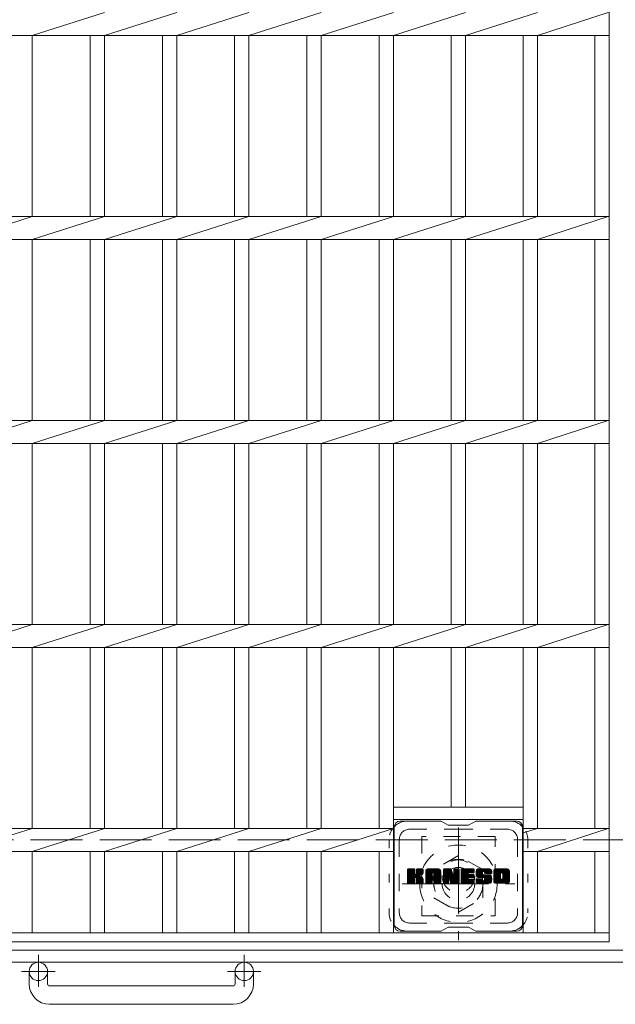
# Model space of a CAD drawing. Units: millimetres. Extents: x -1783 to 2098, y -1947 to 1865.
# Drawn here: x -1223 to -931, y 530 to 1013 of the extents above; entities that cross this region are included whole.
import ezdxf

# ---------------------------------------------------------------- set-up
doc = ezdxf.new("R2010")
doc.units = ezdxf.units.MM
doc.header["$LTSCALE"] = 10
for name, pattern in [('JWW_CENTER1', [6.773333, 4.233333, -0.846667, 0.846667, -0.846667]), ('JWW_DASHED1', [1.693333, 0.846667, -0.846667]), ('JWW_DASHED3', [3.386667, 2.54, -0.846667]), ('JWW_HOJO', [1.693333, -1.27, 0.423333])]:
    doc.linetypes.add(name, pattern=pattern)
for name, color, linetype in [('C-1', 7, 'Continuous'), ('C-2', 7, 'Continuous'), ('C-3', 7, 'Continuous'), ('C-7', 7, 'Continuous')]:
    doc.layers.add(name, color=color, linetype=linetype)

msp = doc.modelspace()

# ---------------------------------------------------------------- linework, layer by layer
at = {"layer": 'C-1', "color": 2, "linetype": 'JWW_CENTER1', "lineweight": 9}
for p, q in [((-1008.17, 617.08), (-1008.17, 561.81)), ((-1035.81, 589.44), (-980.53, 589.44)), ((-1214.17, 554.55), (-1214.17, 538.95)), ((-1113.17, 554.55), (-1113.17, 538.95)), ((-1206.01, 546.44), (-1222.42, 546.44)), ((-1105.01, 546.44), (-1121.42, 546.44))]:
    msp.add_line(p, q, dxfattribs=at)
at = {"layer": 'C-1', "color": 2, "linetype": 'JWW_DASHED3', "lineweight": 9}
msp.add_line((-1421.17, 610.94), (-421.17, 610.94), dxfattribs=at)
at = {"layer": 'C-1', "color": 2, "linetype": 'JWW_DASHED1', "lineweight": 9}
for p, q in [((-1008.17, 603.3), (-1020.17, 596.37)), ((-996.17, 596.37), (-1008.17, 603.3)), ((-1020.17, 596.37), (-1020.17, 582.52)), ((-996.17, 582.52), (-996.17, 596.37)), ((-1020.17, 582.52), (-1008.17, 575.59)), ((-1008.17, 575.59), (-996.17, 582.52))]:
    msp.add_line(p, q, dxfattribs=at)
at = {"layer": 'C-1', "color": 2, "linetype": 'Continuous', "lineweight": 9}
for p, q in [((-367.17, 556.94), (-1475.17, 556.94)), ((-361.17, 550.94), (-1481.17, 550.94)), ((-1218.67, 540.34), (-1218.67, 546.44)), ((-1209.67, 540.34), (-1209.67, 546.44)), ((-1117.67, 540.34), (-1117.67, 546.44)), ((-1108.67, 540.34), (-1108.67, 546.44)), ((-1208.67, 539.34), (-1118.67, 539.34)), ((-1118.67, 530.34), (-1208.67, 530.34))]:
    msp.add_line(p, q, dxfattribs=at)
at = {"layer": 'C-1', "color": 2, "linetype": 'JWW_DASHED1', "lineweight": 9}
for radius in [19, 12, 8]:
    msp.add_circle((-1008.17, 589.44), radius, dxfattribs=at)
at = {"layer": 'C-1', "color": 2, "linetype": 'Continuous', "lineweight": 9}
for centre in [(-1214.17, 546.44), (-1113.17, 546.44)]:
    msp.add_circle(centre, 4.5, dxfattribs=at)
for centre, radius, start, end in [((-1208.67, 540.34), 10, 180, 270), ((-1208.67, 540.34), 1, 180, 270), ((-1118.67, 540.34), 10, 270, 0), ((-1118.67, 540.34), 1, 270, 0)]:
    msp.add_arc(centre, radius, start, end, dxfattribs=at)
at = {"layer": 'C-2', "color": 3, "linetype": 'Continuous', "lineweight": 9}
for p, q in [((-934.2, 560.94), (-934.2, 1660.94)), ((-1217.25, 1005.29), (-1181.75, 1016.6)), ((-1181.75, 1005.29), (-1146.25, 1016.6)), ((-1146.25, 1005.29), (-1110.95, 1016.6)), ((-1110.95, 1005.29), (-1075.45, 1016.6)), ((-1075.45, 1005.29), (-1039.95, 1016.6)), ((-1039.95, 1005.29), (-1004.65, 1016.6)), ((-1004.65, 1005.29), (-969.35, 1016.6)), ((-969.35, 1005.29), (-934.7, 1016.6)), ((-934.2, 1005.29), (-1471.17, 1005.29)), ((-1217.25, 916.6), (-1217.25, 1005.29)), ((-1188.75, 916.6), (-1188.75, 1005.29)), ((-1181.75, 916.6), (-1181.75, 1005.29)), ((-1153.25, 916.6), (-1153.25, 1005.29)), ((-1146.25, 916.6), (-1146.25, 1005.29)), ((-1117.95, 916.6), (-1117.95, 1005.29)), ((-1110.95, 916.6), (-1110.95, 1005.29)), ((-1082.45, 916.6), (-1082.45, 1005.29)), ((-1075.45, 916.6), (-1075.45, 1005.29)), ((-1046.95, 916.6), (-1046.95, 1005.29)), ((-1039.95, 916.6), (-1039.95, 1005.29)), ((-1011.65, 916.6), (-1011.65, 1005.29)), ((-1004.65, 916.6), (-1004.65, 1005.29)), ((-976.35, 916.6), (-976.35, 1005.29)), ((-969.35, 916.6), (-969.35, 1005.29)), ((-941.2, 916.6), (-941.2, 1005.29)), ((-934.2, 916.6), (-1471.17, 916.6)), ((-1252.55, 905.29), (-1217.25, 916.6)), ((-1217.25, 905.29), (-1181.75, 916.6)), ((-1181.75, 905.29), (-1146.25, 916.6)), ((-1146.25, 905.29), (-1110.95, 916.6)), ((-1110.95, 905.29), (-1075.45, 916.6)), ((-1075.45, 905.29), (-1039.95, 916.6)), ((-1039.95, 905.29), (-1004.65, 916.6)), ((-1004.65, 905.29), (-969.35, 916.6)), ((-969.35, 905.29), (-934.7, 916.6)), ((-934.2, 905.29), (-1471.17, 905.29)), ((-1217.25, 816.6), (-1217.25, 905.29)), ((-1188.75, 816.6), (-1188.75, 905.29)), ((-1181.75, 816.6), (-1181.75, 905.29)), ((-1153.25, 816.6), (-1153.25, 905.29)), ((-1146.25, 816.6), (-1146.25, 905.29)), ((-1117.95, 816.6), (-1117.95, 905.29)), ((-1110.95, 816.6), (-1110.95, 905.29)), ((-1082.45, 816.6), (-1082.45, 905.29)), ((-1075.45, 816.6), (-1075.45, 905.29)), ((-1046.95, 816.6), (-1046.95, 905.29)), ((-1039.95, 816.6), (-1039.95, 905.29)), ((-1011.65, 816.6), (-1011.65, 905.29)), ((-1004.65, 816.6), (-1004.65, 905.29)), ((-976.35, 816.6), (-976.35, 905.29)), ((-969.35, 816.6), (-969.35, 905.29)), ((-941.2, 816.6), (-941.2, 905.29)), ((-934.2, 816.6), (-1471.17, 816.6)), ((-1252.55, 805.29), (-1217.25, 816.6)), ((-1217.25, 805.29), (-1181.75, 816.6)), ((-1181.75, 805.29), (-1146.25, 816.6)), ((-1146.25, 805.29), (-1110.95, 816.6)), ((-1110.95, 805.29), (-1075.45, 816.6)), ((-1075.45, 805.29), (-1039.95, 816.6)), ((-1039.95, 805.29), (-1004.65, 816.6)), ((-1004.65, 805.29), (-969.35, 816.6)), ((-969.35, 805.29), (-934.7, 816.6)), ((-934.2, 805.29), (-1471.17, 805.29)), ((-1217.25, 716.6), (-1217.25, 805.29)), ((-1188.75, 716.6), (-1188.75, 805.29)), ((-1181.75, 716.6), (-1181.75, 805.29)), ((-1153.25, 716.6), (-1153.25, 805.29)), ((-1146.25, 716.6), (-1146.25, 805.29)), ((-1117.95, 716.6), (-1117.95, 805.29)), ((-1110.95, 716.6), (-1110.95, 805.29)), ((-1082.45, 716.6), (-1082.45, 805.29)), ((-1075.45, 716.6), (-1075.45, 805.29)), ((-1046.95, 716.6), (-1046.95, 805.29)), ((-1039.95, 716.6), (-1039.95, 805.29)), ((-1011.65, 716.6), (-1011.65, 805.29)), ((-1004.65, 716.6), (-1004.65, 805.29)), ((-976.35, 716.6), (-976.35, 805.29)), ((-969.35, 716.6), (-969.35, 805.29)), ((-941.2, 716.6), (-941.2, 805.29)), ((-934.2, 716.6), (-1471.17, 716.6)), ((-1252.55, 705.29), (-1217.25, 716.6)), ((-1217.25, 705.29), (-1181.75, 716.6)), ((-1181.75, 705.29), (-1146.25, 716.6)), ((-1146.25, 705.29), (-1110.95, 716.6)), ((-1110.95, 705.29), (-1075.45, 716.6)), ((-1075.45, 705.29), (-1039.95, 716.6)), ((-1039.95, 705.29), (-1004.65, 716.6)), ((-1004.65, 705.29), (-969.35, 716.6)), ((-969.35, 705.29), (-934.7, 716.6)), ((-934.2, 705.29), (-1471.17, 705.29)), ((-1217.25, 616.6), (-1217.25, 705.29)), ((-1188.75, 616.6), (-1188.75, 705.29)), ((-1181.75, 616.6), (-1181.75, 705.29)), ((-1153.25, 616.6), (-1153.25, 705.29)), ((-1146.25, 616.6), (-1146.25, 705.29)), ((-1117.95, 616.6), (-1117.95, 705.29)), ((-1110.95, 616.6), (-1110.95, 705.29)), ((-1082.45, 616.6), (-1082.45, 705.29)), ((-1075.45, 616.6), (-1075.45, 705.29)), ((-1046.95, 616.6), (-1046.95, 705.29)), ((-1039.95, 565.44), (-1039.95, 705.29)), ((-1011.65, 626.94), (-1011.65, 705.29)), ((-1004.65, 626.94), (-1004.65, 705.29)), ((-976.35, 565.44), (-976.35, 705.29)), ((-969.35, 616.6), (-969.35, 705.29)), ((-941.2, 616.6), (-941.2, 705.29)), ((-1039.95, 626.94), (-976.35, 626.94)), ((-1039.95, 620.94), (-976.35, 620.94)), ((-1039.95, 616.6), (-1365.35, 616.6)), ((-1252.55, 605.29), (-1217.25, 616.6)), ((-1217.25, 605.29), (-1181.75, 616.6)), ((-1181.75, 605.29), (-1146.25, 616.6)), ((-1146.25, 605.29), (-1110.95, 616.6)), ((-1110.95, 605.29), (-1075.45, 616.6)), ((-1075.45, 605.29), (-1039.95, 616.6)), ((-976.35, 614.36), (-969.35, 616.6)), ((-934.2, 616.6), (-976.35, 616.6)), ((-969.35, 605.29), (-934.7, 616.6)), ((-1039.95, 605.29), (-1365.35, 605.29)), ((-1217.25, 565.44), (-1217.25, 605.29)), ((-1188.75, 565.44), (-1188.75, 605.29)), ((-1181.75, 565.44), (-1181.75, 605.29)), ((-1153.25, 565.44), (-1153.25, 605.29)), ((-1146.25, 565.44), (-1146.25, 605.29)), ((-1117.95, 565.44), (-1117.95, 605.29)), ((-1110.95, 565.44), (-1110.95, 605.29)), ((-1082.45, 565.44), (-1082.45, 605.29)), ((-1075.45, 565.44), (-1075.45, 605.29)), ((-1046.95, 565.44), (-1046.95, 605.29)), ((-934.2, 605.29), (-976.35, 605.29)), ((-969.35, 565.44), (-969.35, 605.29)), ((-941.2, 565.44), (-941.2, 605.29)), ((-934.2, 565.44), (-1471.17, 565.44)), ((-934.2, 560.94), (-1471.17, 560.94))]:
    msp.add_line(p, q, dxfattribs=at)
at = {"layer": 'C-3', "color": 4, "linetype": 'JWW_DASHED1', "lineweight": 9}
for p, q in [((-990.15, 612.69), (-1026.15, 612.69)), ((-1026.15, 612.69), (-1026.15, 573.69)), ((-990.15, 573.69), (-990.15, 612.69)), ((-1026.15, 573.69), (-990.15, 573.69))]:
    msp.add_line(p, q, dxfattribs=at)
msp.add_circle((-1008.15, 593.19), 8, dxfattribs=at)
at = {"layer": 'C-7', "color": 6, "linetype": 'Continuous', "lineweight": 9}
for p, q in [((-1016.65, 620.19), (-1036.65, 620.19)), ((-1013.15, 618.19), (-1016.61, 620.19)), ((-1013.15, 618.19), (-1003.15, 618.19)), ((-1003.15, 618.19), (-999.68, 620.19)), ((-979.65, 620.19), (-999.68, 620.19)), ((-1039.65, 617.19), (-1039.65, 569.19)), ((-976.65, 617.19), (-976.65, 569.19)), ((-1033.15, 593.47), (-1029.89, 596.72)), ((-1033.15, 593.66), (-1030.09, 596.72)), ((-1033.15, 593.85), (-1030.28, 596.72)), ((-1033.15, 594.04), (-1030.47, 596.72)), ((-1033.15, 594.23), (-1030.66, 596.72)), ((-1033.15, 594.42), (-1030.85, 596.72)), ((-1033.15, 594.62), (-1031.04, 596.72)), ((-1033.15, 594.81), (-1031.24, 596.72)), ((-1033.15, 595), (-1031.43, 596.72)), ((-1033.15, 595.19), (-1031.62, 596.72)), ((-1033.15, 595.38), (-1031.81, 596.72)), ((-1033.15, 595.57), (-1032, 596.72)), ((-1033.15, 595.77), (-1032.19, 596.72)), ((-1033.15, 595.96), (-1032.39, 596.72)), ((-1033.15, 596.15), (-1032.58, 596.72)), ((-1033.15, 596.34), (-1032.77, 596.72)), ((-1033.15, 593.27), (-1029.75, 596.67)), ((-1033.15, 593.08), (-1029.66, 596.57)), ((-1033.15, 589.97), (-1033.15, 596.42)), ((-1033.15, 592.89), (-1029.61, 596.42)), ((-1033.15, 592.7), (-1029.61, 596.23)), ((-1033.15, 592.51), (-1029.61, 596.04)), ((-1033.15, 592.31), (-1029.61, 595.85)), ((-1033.15, 592.12), (-1029.61, 595.66)), ((-1033.15, 591.93), (-1029.61, 595.47)), ((-1033.15, 591.74), (-1029.61, 595.27)), ((-1033.15, 591.55), (-1029.61, 595.08)), ((-1033.15, 591.36), (-1029.61, 594.89)), ((-1033.15, 591.16), (-1029.61, 594.7)), ((-1033.15, 590.97), (-1029.6, 594.52)), ((-1033.15, 590.78), (-1029.54, 594.39)), ((-1033.15, 590.59), (-1029.45, 594.28)), ((-1033.15, 590.4), (-1029.34, 594.2)), ((-1033.15, 590.01), (-1028.98, 594.18)), ((-1033.15, 590.21), (-1029.19, 594.16)), ((-1033.12, 589.85), (-1026.25, 596.72)), ((-1033.09, 596.58), (-1033.01, 596.67)), ((-1033.04, 589.74), (-1026.06, 596.72)), ((-1032.91, 589.68), (-1025.87, 596.72)), ((-1029.91, 596.72), (-1032.84, 596.72)), ((-1032.72, 589.67), (-1025.68, 596.71)), ((-1032.53, 589.67), (-1025.56, 596.64)), ((-1032.34, 589.67), (-1025.48, 596.53)), ((-1029.61, 596.42), (-1029.61, 594.64)), ((-1029.32, 592.49), (-1025.45, 596.36)), ((-1029.09, 592.53), (-1025.45, 596.17)), ((-1028.94, 592.49), (-1025.45, 595.98)), ((-1028.82, 592.42), (-1025.45, 595.79)), ((-1028.67, 594.49), (-1026.44, 596.72)), ((-1028.65, 594.71), (-1026.63, 596.72)), ((-1028.65, 594.9), (-1026.83, 596.72)), ((-1028.65, 595.09), (-1027.02, 596.72)), ((-1028.65, 595.28), (-1027.21, 596.72)), ((-1028.65, 595.47), (-1027.4, 596.72)), ((-1028.65, 595.66), (-1027.59, 596.72)), ((-1028.65, 595.86), (-1027.79, 596.72)), ((-1028.65, 596.05), (-1027.98, 596.72)), ((-1028.65, 596.24), (-1028.17, 596.72)), ((-1028.65, 596.43), (-1028.36, 596.72)), ((-1028.65, 596.42), (-1028.65, 594.64)), ((-1025.76, 596.72), (-1028.34, 596.72)), ((-1027.54, 593.51), (-1025.45, 595.6)), ((-1027.31, 593.55), (-1025.45, 595.41)), ((-1027.07, 593.6), (-1025.45, 595.21)), ((-1026.8, 593.68), (-1025.45, 595.02)), ((-1026.5, 593.78), (-1025.46, 594.83)), ((-1026.16, 593.94), (-1025.51, 594.58)), ((-1025.45, 596.42), (-1025.45, 594.91)), ((-1024.18, 591.32), (-1018.77, 596.72)), ((-1024.18, 591.51), (-1018.97, 596.72)), ((-1024.18, 591.7), (-1019.16, 596.72)), ((-1024.18, 591.89), (-1019.35, 596.72)), ((-1024.18, 592.08), (-1019.54, 596.72)), ((-1024.18, 592.27), (-1019.73, 596.72)), ((-1024.18, 592.47), (-1019.92, 596.72)), ((-1024.18, 592.66), (-1020.12, 596.72)), ((-1024.18, 592.85), (-1020.31, 596.72)), ((-1024.18, 593.04), (-1020.5, 596.72)), ((-1024.18, 593.23), (-1020.69, 596.72)), ((-1024.18, 593.42), (-1020.88, 596.72)), ((-1024.18, 593.62), (-1021.07, 596.72)), ((-1024.18, 593.81), (-1021.27, 596.72)), ((-1024.18, 594), (-1021.46, 596.72)), ((-1024.18, 594.19), (-1021.65, 596.72)), ((-1024.18, 594.38), (-1021.84, 596.72)), ((-1024.18, 594.58), (-1022.03, 596.72)), ((-1024.18, 594.77), (-1022.22, 596.72)), ((-1024.18, 594.96), (-1022.42, 596.72)), ((-1024.18, 595.15), (-1022.61, 596.72)), ((-1024.18, 595.34), (-1022.8, 596.72)), ((-1024.18, 595.53), (-1022.99, 596.72)), ((-1024.18, 595.73), (-1023.18, 596.72)), ((-1024.18, 589.97), (-1024.18, 595.71)), ((-1024.18, 591.12), (-1020.98, 594.32)), ((-1024.18, 590.93), (-1020.98, 594.13)), ((-1024.18, 590.74), (-1020.98, 593.94)), ((-1024.15, 595.94), (-1023.4, 596.69)), ((-1023.99, 596.3), (-1023.76, 596.53)), ((-1023.52, 589.67), (-1016.95, 596.24)), ((-1023.33, 589.67), (-1016.88, 596.11)), ((-1017.81, 596.72), (-1023.17, 596.72)), ((-1023.14, 589.67), (-1016.83, 595.97)), ((-1022.95, 589.67), (-1016.8, 595.81)), ((-1022.75, 589.67), (-1016.8, 595.62)), ((-1022.56, 589.67), (-1016.8, 595.43)), ((-1022.37, 589.67), (-1016.8, 595.24)), ((-1020.98, 593.27), (-1020.98, 594.31)), ((-1020.59, 591.26), (-1016.8, 595.05)), ((-1020.5, 594.8), (-1018.58, 596.72)), ((-1020.4, 591.26), (-1016.8, 594.86)), ((-1020.33, 594.77), (-1018.39, 596.72)), ((-1020.26, 591.21), (-1016.8, 594.66)), ((-1020.21, 594.71), (-1018.2, 596.72)), ((-1020.15, 591.13), (-1016.8, 594.47)), ((-1020.11, 594.62), (-1018.01, 596.72)), ((-1020.06, 591.02), (-1016.8, 594.28)), ((-1020.03, 594.5), (-1017.81, 596.72)), ((-1020.01, 590.88), (-1016.8, 594.09)), ((-1020, 594.34), (-1017.64, 596.7)), ((-1020, 594.15), (-1017.48, 596.66)), ((-1020, 593.96), (-1017.35, 596.61)), ((-1020, 593.77), (-1017.23, 596.54)), ((-1020, 593.58), (-1017.12, 596.45)), ((-1020, 593.38), (-1017.03, 596.35)), ((-1020, 593.27), (-1020, 594.31)), ((-1020, 590.7), (-1016.8, 593.9)), ((-1016.8, 589.97), (-1016.8, 595.71)), ((-1015.51, 593.28), (-1012.06, 596.72)), ((-1015.51, 593.47), (-1012.25, 596.72)), ((-1015.51, 593.66), (-1012.45, 596.72)), ((-1015.51, 593.85), (-1012.64, 596.72)), ((-1015.51, 594.04), (-1012.83, 596.72)), ((-1015.51, 594.23), (-1013.02, 596.72)), ((-1015.51, 594.43), (-1013.21, 596.72)), ((-1015.51, 594.62), (-1013.41, 596.72)), ((-1015.51, 594.81), (-1013.6, 596.72)), ((-1015.51, 595), (-1013.79, 596.72)), ((-1015.51, 595.19), (-1013.98, 596.72)), ((-1015.51, 595.38), (-1014.17, 596.72)), ((-1015.51, 595.58), (-1014.36, 596.72)), ((-1015.51, 595.77), (-1014.56, 596.72)), ((-1015.51, 595.96), (-1014.75, 596.72)), ((-1015.51, 596.15), (-1014.94, 596.72)), ((-1015.51, 596.34), (-1015.13, 596.72)), ((-1015.51, 593.08), (-1011.88, 596.71)), ((-1015.51, 592.89), (-1011.74, 596.65)), ((-1015.51, 592.7), (-1011.66, 596.55)), ((-1015.51, 596.42), (-1015.51, 589.97)), ((-1015.51, 592.51), (-1011.61, 596.4)), ((-1015.51, 592.32), (-1011.56, 596.26)), ((-1015.51, 592.12), (-1011.52, 596.11)), ((-1015.51, 591.93), (-1011.47, 595.97)), ((-1015.51, 591.74), (-1011.42, 595.82)), ((-1015.51, 591.55), (-1011.38, 595.68)), ((-1015.51, 591.36), (-1011.33, 595.53)), ((-1015.51, 591.17), (-1011.28, 595.39)), ((-1015.51, 590.97), (-1011.24, 595.24)), ((-1015.51, 590.78), (-1011.19, 595.1)), ((-1015.51, 590.59), (-1011.14, 594.95)), ((-1015.51, 590.4), (-1011.1, 594.81)), ((-1015.51, 590.21), (-1011.05, 594.66)), ((-1015.51, 590.02), (-1011, 594.52)), ((-1015.48, 589.85), (-1010.96, 594.37)), ((-1015.45, 596.59), (-1015.38, 596.66)), ((-1015.4, 589.74), (-1010.91, 594.23)), ((-1015.27, 589.68), (-1010.86, 594.08)), ((-1015.2, 596.72), (-1011.93, 596.72)), ((-1012.86, 591.9), (-1010.82, 593.94)), ((-1012.51, 591.48), (-1007.85, 596.14)), ((-1012.47, 591.33), (-1007.85, 595.95)), ((-1012.42, 591.18), (-1007.85, 595.76)), ((-1012.38, 591.03), (-1007.85, 595.56)), ((-1012.33, 590.89), (-1007.85, 595.37)), ((-1012.29, 590.74), (-1007.85, 595.18)), ((-1012.25, 590.59), (-1007.85, 594.99)), ((-1012.2, 590.44), (-1007.85, 594.8)), ((-1012.16, 590.29), (-1007.85, 594.6)), ((-1012.12, 590.15), (-1007.85, 594.41)), ((-1012.07, 590), (-1007.85, 594.22)), ((-1012.03, 589.85), (-1007.85, 594.03)), ((-1011.94, 589.74), (-1007.85, 593.84)), ((-1011.64, 596.51), (-1010.72, 593.64)), ((-1010.41, 594.53), (-1008.23, 596.72)), ((-1010.41, 594.72), (-1008.42, 596.72)), ((-1010.41, 594.92), (-1008.61, 596.72)), ((-1010.41, 595.11), (-1008.8, 596.72)), ((-1010.41, 595.3), (-1009, 596.72)), ((-1010.41, 595.49), (-1009.19, 596.72)), ((-1010.41, 595.68), (-1009.38, 596.72)), ((-1010.41, 595.88), (-1009.57, 596.72)), ((-1010.41, 596.07), (-1009.76, 596.72)), ((-1010.41, 596.26), (-1009.95, 596.72)), ((-1010.41, 596.45), (-1010.15, 596.72)), ((-1010.41, 594.34), (-1008.05, 596.7)), ((-1010.41, 594.15), (-1007.94, 596.63)), ((-1010.41, 593.96), (-1007.86, 596.51)), ((-1010.41, 596.42), (-1010.41, 593.69)), ((-1010.41, 593.77), (-1007.85, 596.33)), ((-1010.11, 596.72), (-1008.15, 596.72)), ((-1007.85, 596.42), (-1007.85, 589.97)), ((-1006.87, 591.17), (-1001.33, 596.72)), ((-1006.87, 591.36), (-1001.52, 596.72)), ((-1006.87, 591.56), (-1001.71, 596.72)), ((-1006.87, 591.75), (-1001.9, 596.72)), ((-1006.87, 591.94), (-1002.09, 596.72)), ((-1006.87, 592.13), (-1002.28, 596.72)), ((-1006.87, 592.32), (-1002.48, 596.72)), ((-1006.87, 592.51), (-1002.67, 596.72)), ((-1006.87, 592.71), (-1002.86, 596.72)), ((-1006.87, 592.9), (-1003.05, 596.72)), ((-1006.87, 593.09), (-1003.24, 596.72)), ((-1006.87, 593.28), (-1003.44, 596.72)), ((-1006.87, 593.47), (-1003.63, 596.72)), ((-1006.87, 593.66), (-1003.82, 596.72)), ((-1006.87, 593.86), (-1004.01, 596.72)), ((-1006.87, 594.05), (-1004.2, 596.72)), ((-1006.87, 594.24), (-1004.39, 596.72)), ((-1006.87, 594.43), (-1004.59, 596.72)), ((-1006.87, 594.62), (-1004.78, 596.72)), ((-1006.87, 594.82), (-1004.97, 596.72)), ((-1006.87, 595.01), (-1005.16, 596.72)), ((-1006.87, 595.2), (-1005.35, 596.72)), ((-1006.87, 595.39), (-1005.54, 596.72)), ((-1006.87, 595.58), (-1005.74, 596.72)), ((-1006.87, 595.77), (-1005.93, 596.72)), ((-1006.87, 595.97), (-1006.12, 596.72)), ((-1006.87, 596.16), (-1006.31, 596.72)), ((-1006.87, 596.35), (-1006.5, 596.72)), ((-1006.87, 589.97), (-1006.87, 596.42)), ((-1006.87, 590.98), (-1003.3, 594.55)), ((-1006.87, 590.79), (-1003.33, 594.33)), ((-1006.87, 590.6), (-1003.28, 594.19)), ((-1006.87, 590.41), (-1003.2, 594.08)), ((-1006.87, 590.21), (-1003.08, 594)), ((-1006.87, 590.02), (-1002.93, 593.97)), ((-1006.85, 589.85), (-1002.73, 593.97)), ((-1006.77, 589.74), (-1002.54, 593.97)), ((-1006.64, 589.68), (-1002.35, 593.97)), ((-1006.57, 596.72), (-1000.76, 596.72)), ((-1006.46, 589.67), (-1002.16, 593.97)), ((-1006.26, 589.67), (-1001.97, 593.97)), ((-1006.07, 589.67), (-1001.78, 593.97)), ((-1005.88, 589.67), (-1001.58, 593.97)), ((-1003.07, 594.78), (-1001.13, 596.72)), ((-1002.94, 592.42), (-1001.39, 593.97)), ((-1000.76, 594.81), (-1002.91, 594.81)), ((-1000.76, 593.97), (-1002.91, 593.97)), ((-1002.85, 594.81), (-1000.94, 596.72)), ((-1002.75, 592.42), (-1001.2, 593.97)), ((-1002.66, 594.81), (-1000.75, 596.72)), ((-1002.56, 592.42), (-1001.01, 593.97)), ((-1002.46, 594.81), (-1000.6, 596.67)), ((-1002.36, 592.42), (-1000.82, 593.97)), ((-1002.27, 594.81), (-1000.51, 596.58)), ((-1002.17, 592.42), (-1000.65, 593.94)), ((-1002.08, 594.81), (-1000.46, 596.43)), ((-1001.98, 592.42), (-1000.54, 593.86)), ((-1001.89, 594.81), (-1000.46, 596.24)), ((-1001.7, 594.81), (-1000.46, 596.05)), ((-1001.51, 594.81), (-1000.46, 595.86)), ((-1001.31, 594.81), (-1000.46, 595.66)), ((-1001.12, 594.81), (-1000.46, 595.47)), ((-1000.93, 594.81), (-1000.46, 595.28)), ((-1000.74, 594.81), (-1000.46, 595.09)), ((-1000.46, 595.11), (-1000.46, 596.42)), ((-999.49, 594.52), (-997.3, 596.72)), ((-999.49, 594.72), (-997.49, 596.72)), ((-999.49, 594.91), (-997.68, 596.72)), ((-999.48, 594.34), (-997.11, 596.72)), ((-999.47, 594.16), (-996.92, 596.72)), ((-999.47, 595.12), (-997.87, 596.72)), ((-999.45, 593.99), (-996.72, 596.72)), ((-999.44, 595.35), (-998.07, 596.72)), ((-999.42, 593.83), (-996.53, 596.72)), ((-999.4, 595.58), (-998.26, 596.72)), ((-999.39, 593.67), (-996.34, 596.72)), ((-999.35, 593.51), (-996.15, 596.72)), ((-999.33, 595.83), (-998.45, 596.72)), ((-999.31, 593.36), (-995.96, 596.72)), ((-999.27, 593.21), (-995.77, 596.72)), ((-999.25, 596.11), (-998.64, 596.72)), ((-999.22, 593.07), (-995.57, 596.72)), ((-999.17, 592.93), (-995.38, 596.72)), ((-999.13, 596.42), (-998.88, 596.67)), ((-999.11, 592.8), (-995.19, 596.72)), ((-999.02, 592.69), (-995, 596.72)), ((-998.91, 592.61), (-994.81, 596.72)), ((-998.77, 592.56), (-996.3, 595.04)), ((-992.81, 596.72), (-998.67, 596.72)), ((-998.59, 592.55), (-996.31, 594.83)), ((-998.4, 592.55), (-996.31, 594.64)), ((-998.21, 592.55), (-996.31, 594.45)), ((-998.02, 592.55), (-996.31, 594.26)), ((-997.82, 592.55), (-996.3, 594.07)), ((-997.63, 592.55), (-996.24, 593.94)), ((-997.44, 592.55), (-996.13, 593.86)), ((-997.25, 592.55), (-995.96, 593.84)), ((-997.06, 592.55), (-995.77, 593.84)), ((-996.87, 592.55), (-995.58, 593.84)), ((-996.68, 589.67), (-992.52, 593.82)), ((-996.67, 592.55), (-995.39, 593.84)), ((-996.48, 592.55), (-995.2, 593.84)), ((-996.31, 594.14), (-996.31, 594.93)), ((-996.29, 592.55), (-995.01, 593.84)), ((-996.1, 592.55), (-994.81, 593.84)), ((-996.01, 593.84), (-992.62, 593.84)), ((-995.92, 595.42), (-994.62, 596.72)), ((-995.91, 592.55), (-994.62, 593.84)), ((-995.72, 595.42), (-994.42, 596.72)), ((-995.72, 592.55), (-994.43, 593.84)), ((-995.58, 595.37), (-994.23, 596.72)), ((-995.54, 592.53), (-994.24, 593.84)), ((-995.47, 595.29), (-994.04, 596.72)), ((-995.43, 591.11), (-992.7, 593.84)), ((-995.42, 592.46), (-994.05, 593.84)), ((-995.38, 595.18), (-993.85, 596.72)), ((-995.35, 592.34), (-993.85, 593.84)), ((-995.33, 595.05), (-993.66, 596.72)), ((-995.33, 591.4), (-992.9, 593.84)), ((-995.33, 591.59), (-993.09, 593.84)), ((-995.33, 591.78), (-993.28, 593.84)), ((-995.33, 591.98), (-993.47, 593.84)), ((-995.33, 592.17), (-993.66, 593.84)), ((-995.31, 594.69), (-993.27, 596.72)), ((-995.31, 594.87), (-993.47, 596.72)), ((-995.31, 594.75), (-995.31, 594.93)), ((-995.24, 594.56), (-993.08, 596.72)), ((-995.13, 594.48), (-992.89, 596.72)), ((-995.01, 594.45), (-991.8, 594.45)), ((-994.96, 594.45), (-992.7, 596.71)), ((-994.77, 594.45), (-992.54, 596.68)), ((-994.58, 594.45), (-992.4, 596.63)), ((-994.39, 594.45), (-992.27, 596.57)), ((-994.2, 594.45), (-992.16, 596.49)), ((-994, 594.45), (-992.07, 596.39)), ((-993.81, 594.45), (-991.98, 596.29)), ((-993.62, 594.45), (-991.91, 596.16)), ((-993.43, 594.45), (-991.85, 596.03)), ((-993.24, 594.45), (-991.81, 595.88)), ((-993.05, 594.45), (-991.8, 595.7)), ((-992.85, 594.45), (-991.8, 595.51)), ((-992.66, 594.45), (-991.8, 595.31)), ((-992.47, 594.45), (-991.8, 595.12)), ((-992.28, 594.45), (-991.8, 594.93)), ((-992.09, 594.45), (-991.8, 594.74)), ((-991.9, 594.45), (-991.8, 594.55)), ((-991.8, 595.71), (-991.8, 594.45)), ((-990.82, 591.31), (-985.41, 596.72)), ((-990.82, 591.5), (-985.6, 596.72)), ((-990.82, 591.69), (-985.8, 596.72)), ((-990.82, 591.88), (-985.99, 596.72)), ((-990.82, 592.07), (-986.18, 596.72)), ((-990.82, 592.26), (-986.37, 596.72)), ((-990.82, 592.46), (-986.56, 596.72)), ((-990.82, 592.65), (-986.75, 596.72)), ((-990.82, 592.84), (-986.95, 596.72)), ((-990.82, 593.03), (-987.14, 596.72)), ((-990.82, 593.22), (-987.33, 596.72)), ((-990.82, 593.42), (-987.52, 596.72)), ((-990.82, 593.61), (-987.71, 596.72)), ((-990.82, 593.8), (-987.9, 596.72)), ((-990.82, 593.99), (-988.1, 596.72)), ((-990.82, 594.18), (-988.29, 596.72)), ((-990.82, 594.37), (-988.48, 596.72)), ((-990.82, 594.57), (-988.67, 596.72)), ((-990.82, 594.76), (-988.86, 596.72)), ((-990.82, 594.95), (-989.06, 596.72)), ((-990.82, 595.14), (-989.25, 596.72)), ((-990.82, 595.33), (-989.44, 596.72)), ((-990.82, 595.52), (-989.63, 596.72)), ((-990.82, 595.72), (-989.82, 596.72)), ((-990.82, 590.68), (-990.82, 595.71)), ((-990.82, 591.11), (-987.57, 594.37)), ((-990.82, 590.92), (-987.6, 594.14)), ((-990.82, 590.73), (-987.6, 593.95)), ((-990.8, 595.93), (-990.04, 596.69)), ((-990.66, 596.27), (-990.37, 596.55)), ((-984.15, 596.72), (-989.82, 596.72)), ((-988.63, 589.67), (-983.15, 595.15)), ((-988.43, 589.67), (-983.15, 594.96)), ((-988.24, 589.67), (-983.15, 594.77)), ((-988.05, 589.67), (-983.15, 594.57)), ((-987.86, 589.67), (-983.15, 594.38)), ((-987.67, 589.67), (-983.15, 594.19)), ((-987.6, 592.21), (-987.6, 594.18)), ((-987.48, 589.67), (-983.15, 594)), ((-987.28, 589.67), (-983.15, 593.81)), ((-987.17, 594.77), (-985.22, 596.72)), ((-986.95, 594.79), (-985.03, 596.72)), ((-986.79, 594.76), (-984.84, 596.72)), ((-986.66, 594.7), (-984.65, 596.72)), ((-986.55, 594.62), (-984.45, 596.72)), ((-986.47, 594.51), (-984.26, 596.72)), ((-986.4, 594.38), (-984.07, 596.71)), ((-986.38, 592.11), (-983.15, 595.34)), ((-986.37, 594.23), (-983.91, 596.69)), ((-986.37, 594.04), (-983.76, 596.64)), ((-986.37, 593.84), (-983.64, 596.58)), ((-986.37, 593.65), (-983.52, 596.5)), ((-986.37, 593.46), (-983.42, 596.4)), ((-986.37, 593.27), (-983.34, 596.3)), ((-986.37, 593.08), (-983.26, 596.18)), ((-986.37, 592.89), (-983.2, 596.05)), ((-986.37, 592.69), (-983.16, 595.9)), ((-986.37, 592.5), (-983.15, 595.72)), ((-986.37, 592.31), (-983.15, 595.53)), ((-986.37, 592.21), (-986.37, 594.18)), ((-983.15, 595.71), (-983.15, 590.68)), ((-1032.84, 589.67), (-1029.91, 589.67)), ((-1032.15, 589.67), (-1029.57, 592.24)), ((-1031.96, 589.67), (-1029.61, 592.01)), ((-1031.77, 589.67), (-1029.61, 591.82)), ((-1031.57, 589.67), (-1029.61, 591.63)), ((-1031.38, 589.67), (-1029.61, 591.44)), ((-1031.19, 589.67), (-1029.61, 591.25)), ((-1031, 589.67), (-1029.61, 591.06)), ((-1030.81, 589.67), (-1029.61, 590.86)), ((-1030.61, 589.67), (-1029.61, 590.67)), ((-1030.42, 589.67), (-1029.61, 590.48)), ((-1030.23, 589.67), (-1029.61, 590.29)), ((-1030.04, 589.67), (-1029.61, 590.1)), ((-1029.84, 589.68), (-1029.62, 589.9)), ((-1029.61, 589.97), (-1029.61, 592.06)), ((-1028.73, 592.32), (-1027.69, 593.36)), ((-1028.67, 592.19), (-1027.64, 593.22)), ((-1028.66, 592.01), (-1027.49, 593.17)), ((-1028.66, 591.82), (-1027.32, 593.16)), ((-1028.66, 591.63), (-1027.15, 593.13)), ((-1028.66, 591.44), (-1027, 593.1)), ((-1028.66, 591.24), (-1026.84, 593.06)), ((-1028.66, 591.05), (-1026.7, 593.01)), ((-1028.66, 590.86), (-1026.56, 592.96)), ((-1028.66, 590.67), (-1026.42, 592.9)), ((-1028.66, 590.48), (-1026.3, 592.84)), ((-1028.66, 590.29), (-1026.17, 592.77)), ((-1028.66, 590.09), (-1026.05, 592.7)), ((-1028.66, 589.97), (-1028.66, 592.06)), ((-1028.65, 589.91), (-1025.93, 592.62)), ((-1028.59, 589.78), (-1025.82, 592.54)), ((-1028.48, 589.7), (-1025.72, 592.45)), ((-1028.35, 589.67), (-1025.75, 589.67)), ((-1028.31, 589.67), (-1025.64, 592.35)), ((-1028.12, 589.67), (-1025.56, 592.23)), ((-1027.93, 589.67), (-1025.51, 592.09)), ((-1027.74, 589.67), (-1025.47, 591.94)), ((-1027.55, 589.67), (-1025.45, 591.77)), ((-1027.36, 589.67), (-1025.45, 591.58)), ((-1027.16, 589.67), (-1025.45, 591.38)), ((-1026.97, 589.67), (-1025.45, 591.19)), ((-1026.78, 589.67), (-1025.45, 591)), ((-1026.59, 589.67), (-1025.45, 590.81)), ((-1026.4, 589.67), (-1025.45, 590.62)), ((-1026.2, 589.67), (-1025.45, 590.43)), ((-1026.01, 589.67), (-1025.45, 590.23)), ((-1025.82, 589.67), (-1025.45, 590.04)), ((-1025.57, 589.73), (-1025.51, 589.79)), ((-1025.45, 589.97), (-1025.45, 591.76)), ((-1024.18, 590.55), (-1020.98, 593.75)), ((-1024.18, 590.36), (-1020.98, 593.55)), ((-1024.18, 590.17), (-1020.98, 593.36)), ((-1024.18, 589.97), (-1020.95, 593.2)), ((-1024.14, 589.82), (-1020.79, 593.17)), ((-1024.04, 589.72), (-1020.6, 593.17)), ((-1023.9, 589.67), (-1020.41, 593.17)), ((-1021.28, 589.67), (-1023.87, 589.67)), ((-1023.71, 589.67), (-1020.21, 593.17)), ((-1022.18, 589.67), (-1020.97, 590.88)), ((-1021.99, 589.67), (-1020.98, 590.68)), ((-1021.8, 589.67), (-1020.98, 590.49)), ((-1021.6, 589.67), (-1020.98, 590.29)), ((-1021.41, 589.67), (-1020.98, 590.1)), ((-1021.21, 589.68), (-1020.99, 589.9)), ((-1020.98, 589.97), (-1020.98, 590.78)), ((-1020.1, 593.17), (-1020.88, 593.17)), ((-1020, 590.51), (-1016.8, 593.71)), ((-1020, 590.32), (-1016.8, 593.51)), ((-1020, 590.13), (-1016.8, 593.32)), ((-1020, 589.94), (-1016.8, 593.13)), ((-1020, 589.97), (-1020, 590.78)), ((-1019.94, 589.8), (-1016.8, 592.94)), ((-1019.84, 589.71), (-1016.8, 592.75)), ((-1019.7, 589.67), (-1017.1, 589.67)), ((-1019.69, 589.67), (-1016.8, 592.56)), ((-1019.49, 589.67), (-1016.8, 592.36)), ((-1019.3, 589.67), (-1016.8, 592.17)), ((-1019.11, 589.67), (-1016.8, 591.98)), ((-1018.92, 589.67), (-1016.8, 591.79)), ((-1018.73, 589.67), (-1016.8, 591.6)), ((-1018.54, 589.67), (-1016.8, 591.41)), ((-1018.34, 589.67), (-1016.8, 591.21)), ((-1018.15, 589.67), (-1016.8, 591.02)), ((-1017.96, 589.67), (-1016.8, 590.83)), ((-1017.77, 589.67), (-1016.8, 590.64)), ((-1017.58, 589.67), (-1016.8, 590.45)), ((-1017.39, 589.67), (-1016.8, 590.25)), ((-1017.19, 589.67), (-1016.8, 590.06)), ((-1016.97, 589.7), (-1016.83, 589.84)), ((-1013.28, 589.67), (-1015.2, 589.67)), ((-1015.08, 589.67), (-1012.96, 591.79)), ((-1014.89, 589.67), (-1012.98, 591.59)), ((-1014.7, 589.67), (-1012.98, 591.39)), ((-1014.51, 589.67), (-1012.98, 591.2)), ((-1014.32, 589.67), (-1012.98, 591.01)), ((-1014.13, 589.67), (-1012.98, 590.82)), ((-1013.93, 589.67), (-1012.98, 590.63)), ((-1013.74, 589.67), (-1012.98, 590.44)), ((-1013.55, 589.67), (-1012.98, 590.24)), ((-1013.36, 589.67), (-1012.98, 590.05)), ((-1013.13, 589.71), (-1013.02, 589.82)), ((-1012.98, 589.97), (-1012.98, 591.72)), ((-1012.68, 591.88), (-1010.77, 593.79)), ((-1012.6, 591.77), (-1010.73, 593.65)), ((-1012.04, 589.89), (-1012.6, 591.77)), ((-1012.55, 591.63), (-1010.64, 593.54)), ((-1011.82, 589.68), (-1007.85, 593.65)), ((-1008.15, 589.67), (-1011.75, 589.67)), ((-1011.63, 589.67), (-1007.85, 593.45)), ((-1011.44, 589.67), (-1007.85, 593.26)), ((-1011.25, 589.67), (-1007.85, 593.07)), ((-1011.06, 589.67), (-1007.85, 592.88)), ((-1010.87, 589.67), (-1007.85, 592.69)), ((-1010.67, 589.67), (-1007.85, 592.5)), ((-1010.48, 589.67), (-1007.85, 592.3)), ((-1010.29, 589.67), (-1007.85, 592.11)), ((-1010.1, 589.67), (-1007.85, 591.92)), ((-1009.91, 589.67), (-1007.85, 591.73)), ((-1009.72, 589.67), (-1007.85, 591.54)), ((-1009.52, 589.67), (-1007.85, 591.35)), ((-1009.33, 589.67), (-1007.85, 591.15)), ((-1009.14, 589.67), (-1007.85, 590.96)), ((-1008.95, 589.67), (-1007.85, 590.77)), ((-1008.76, 589.67), (-1007.85, 590.58)), ((-1008.57, 589.67), (-1007.85, 590.39)), ((-1008.37, 589.67), (-1007.85, 590.2)), ((-1008.18, 589.67), (-1007.85, 590)), ((-1006.57, 589.67), (-1000.79, 589.67)), ((-1005.69, 589.67), (-1003.33, 592.03)), ((-1005.5, 589.67), (-1003.31, 591.86)), ((-1005.31, 589.67), (-1003.23, 591.74)), ((-1005.11, 589.67), (-1003.13, 591.65)), ((-1004.92, 589.67), (-1002.99, 591.6)), ((-1004.73, 589.67), (-1002.8, 591.6)), ((-1004.54, 589.67), (-1002.61, 591.6)), ((-1004.35, 589.67), (-1002.42, 591.6)), ((-1004.16, 589.67), (-1002.23, 591.6)), ((-1003.96, 589.67), (-1002.04, 591.6)), ((-1003.77, 589.67), (-1001.85, 591.6)), ((-1003.58, 589.67), (-1001.65, 591.6)), ((-1003.39, 589.67), (-1001.46, 591.6)), ((-1003.2, 589.67), (-1001.27, 591.6)), ((-1003.01, 589.67), (-1001.08, 591.6)), ((-1000.76, 592.42), (-1002.92, 592.42)), ((-1000.79, 591.6), (-1002.92, 591.6)), ((-1002.81, 589.67), (-1000.89, 591.6)), ((-1002.62, 589.67), (-1000.71, 591.58)), ((-1002.43, 589.67), (-1000.58, 591.52)), ((-1002.24, 589.67), (-1000.51, 591.4)), ((-1002.05, 589.67), (-1000.49, 591.23)), ((-1001.85, 589.67), (-1000.49, 591.04)), ((-1001.79, 592.42), (-1000.47, 593.74)), ((-1001.66, 589.67), (-1000.49, 590.85)), ((-1001.6, 592.42), (-1000.46, 593.55)), ((-1001.47, 589.67), (-1000.49, 590.65)), ((-1001.41, 592.42), (-1000.46, 593.36)), ((-1001.28, 589.67), (-1000.49, 590.46)), ((-1001.21, 592.42), (-1000.46, 593.17)), ((-1001.09, 589.67), (-1000.49, 590.27)), ((-1001.02, 592.42), (-1000.46, 592.98)), ((-1000.9, 589.67), (-1000.49, 590.08)), ((-1000.83, 592.42), (-1000.46, 592.79)), ((-1000.69, 589.69), (-1000.51, 589.87)), ((-1000.49, 589.97), (-1000.49, 591.29)), ((-1000.46, 592.72), (-1000.46, 593.67)), ((-999.49, 590.69), (-998.27, 591.92)), ((-999.49, 590.88), (-998.46, 591.92)), ((-999.49, 591.07), (-998.65, 591.92)), ((-999.49, 591.26), (-998.84, 591.92)), ((-999.49, 591.45), (-999.03, 591.92)), ((-999.49, 591.65), (-999.23, 591.91)), ((-999.49, 591.61), (-999.49, 590.68)), ((-999.48, 590.51), (-998.07, 591.92)), ((-999.44, 590.36), (-997.88, 591.92)), ((-999.39, 590.22), (-997.69, 591.92)), ((-999.31, 590.1), (-997.5, 591.92)), ((-999.23, 589.99), (-997.31, 591.92)), ((-999.19, 591.92), (-996.59, 591.92)), ((-999.13, 589.9), (-997.12, 591.92)), ((-999.02, 589.82), (-996.92, 591.92)), ((-998.89, 589.76), (-996.73, 591.92)), ((-998.75, 589.7), (-996.54, 591.91)), ((-995.63, 592.55), (-998.67, 592.55)), ((-998.59, 589.67), (-996.41, 591.86)), ((-992.62, 589.67), (-998.49, 589.67)), ((-998.4, 589.67), (-996.32, 591.75)), ((-998.21, 589.67), (-996.29, 591.59)), ((-998.02, 589.67), (-996.29, 591.4)), ((-997.83, 589.67), (-996.26, 591.24)), ((-997.64, 589.67), (-996.19, 591.11)), ((-997.45, 589.67), (-996.1, 591.02)), ((-997.25, 589.67), (-995.97, 590.95)), ((-997.06, 589.67), (-995.81, 590.92)), ((-996.87, 589.67), (-995.52, 591.02)), ((-996.49, 589.67), (-992.38, 593.77)), ((-996.29, 589.67), (-992.27, 593.69)), ((-996.29, 591.61), (-996.29, 591.4)), ((-996.1, 589.67), (-992.19, 593.58)), ((-995.91, 589.67), (-992.13, 593.45)), ((-995.72, 589.67), (-992.08, 593.31)), ((-995.53, 589.67), (-992.03, 593.17)), ((-995.34, 589.67), (-991.98, 593.02)), ((-995.33, 592.25), (-995.33, 591.4)), ((-995.14, 589.67), (-991.94, 592.87)), ((-994.95, 589.67), (-991.9, 592.72)), ((-994.76, 589.67), (-991.87, 592.56)), ((-994.57, 589.67), (-991.85, 592.39)), ((-994.38, 589.67), (-991.82, 592.22)), ((-994.19, 589.67), (-991.81, 592.05)), ((-993.99, 589.67), (-991.8, 591.86)), ((-993.8, 589.67), (-991.8, 591.67)), ((-993.61, 589.67), (-991.81, 591.47)), ((-993.42, 589.67), (-991.83, 591.26)), ((-993.23, 589.67), (-991.86, 591.04)), ((-993.04, 589.67), (-991.9, 590.81)), ((-992.84, 589.67), (-991.96, 590.55)), ((-992.65, 589.67), (-992.05, 590.28)), ((-992.41, 589.71), (-992.17, 589.96)), ((-990.82, 590.55), (-987.6, 593.76)), ((-990.78, 590.39), (-987.6, 593.57)), ((-990.73, 590.25), (-987.6, 593.38)), ((-990.66, 590.13), (-987.6, 593.19)), ((-990.58, 590.02), (-987.6, 592.99)), ((-990.48, 589.92), (-987.6, 592.8)), ((-990.37, 589.84), (-987.6, 592.61)), ((-990.25, 589.77), (-987.6, 592.42)), ((-990.11, 589.71), (-987.6, 592.23)), ((-989.96, 589.68), (-987.58, 592.05)), ((-984.15, 589.67), (-989.82, 589.67)), ((-989.78, 589.67), (-987.53, 591.92)), ((-989.58, 589.67), (-987.45, 591.8)), ((-989.39, 589.67), (-987.35, 591.71)), ((-989.2, 589.67), (-987.23, 591.64)), ((-989.01, 589.67), (-987.08, 591.6)), ((-988.82, 589.67), (-986.89, 591.6)), ((-987.09, 589.67), (-983.15, 593.61)), ((-986.9, 589.67), (-983.15, 593.42)), ((-986.71, 589.67), (-983.15, 593.23)), ((-986.52, 589.67), (-983.15, 593.04)), ((-986.32, 589.67), (-983.15, 592.85)), ((-986.13, 589.67), (-983.15, 592.66)), ((-985.94, 589.67), (-983.15, 592.46)), ((-985.75, 589.67), (-983.15, 592.27)), ((-985.56, 589.67), (-983.15, 592.08)), ((-985.37, 589.67), (-983.15, 591.89)), ((-985.17, 589.67), (-983.15, 591.7)), ((-984.98, 589.67), (-983.15, 591.51)), ((-984.79, 589.67), (-983.15, 591.31)), ((-984.6, 589.67), (-983.15, 591.12)), ((-984.41, 589.67), (-983.15, 590.93)), ((-984.22, 589.67), (-983.15, 590.74)), ((-984.01, 589.68), (-983.16, 590.54)), ((-983.75, 589.76), (-983.23, 590.27)), ((-1036.65, 566.19), (-1016.65, 566.19)), ((-1013.15, 568.19), (-1016.65, 566.19)), ((-1013.15, 568.19), (-1003.15, 568.19)), ((-999.65, 566.19), (-1003.15, 568.19)), ((-999.65, 566.19), (-979.65, 566.19))]:
    msp.add_line(p, q, dxfattribs=at)
at = {"layer": 'C-7', "color": 6, "linetype": 'JWW_DASHED1', "lineweight": 9}
for p, q in [((-1032.15, 616.19), (-1008.15, 616.19)), ((-984.15, 616.19), (-1008.15, 616.19)), ((-1037.15, 611.19), (-1037.15, 575.19)), ((-979.15, 611.19), (-979.15, 575.19)), ((-1032.15, 570.19), (-1008.15, 570.19)), ((-984.15, 570.19), (-1008.15, 570.19))]:
    msp.add_line(p, q, dxfattribs=at)
at = {"layer": 'C-7', "color": 6, "linetype": 'JWW_HOJO', "lineweight": 9}
for p, q in [((-1042.15, 611.19), (-1042.15, 575.19)), ((-974.15, 611.19), (-974.15, 575.19))]:
    msp.add_line(p, q, dxfattribs=at)
at = {"layer": 'C-7', "color": 6, "linetype": 'Continuous', "lineweight": 9}
for centre, radius, start, end in [((-1036.65, 617.19), 3, 90, 180), ((-979.65, 617.19), 3, 0, 90), ((-1033.15, 611.19), 9, 136.1547, 139.0749), ((-983.15, 611.19), 9, 40.9279, 43.8482), ((-1032.84, 596.42), 0.302, 90, 180), ((-1029.91, 596.42), 0.302, 0, 90), ((-1029.13, 594.64), 0.483, 180, 0), ((-1028.34, 596.42), 0.302, 90, 180), ((-1028.1, 597.83), 4.35, 277.3317, 299.4207), ((-1026.46, 594.91), 1.01, 299.4207, 0), ((-1025.76, 596.42), 0.302, 0, 90), ((-1023.17, 595.71), 1.01, 90, 180), ((-1020.49, 594.31), 0.49, 0, 180), ((-1017.81, 595.71), 1.01, 0, 90), ((-1015.2, 596.42), 0.302, 90, 180), ((-1011.93, 596.42), 0.302, 17.7564, 90), ((-1010.11, 596.42), 0.302, 90, 180), ((-1008.15, 596.42), 0.302, 0, 90), ((-1006.57, 596.42), 0.302, 90, 180), ((-1002.91, 594.39), 0.422, 90, 270), ((-1000.76, 596.42), 0.302, 0, 90), ((-1000.76, 595.11), 0.302, 270, 0), ((-1000.76, 593.67), 0.302, 0, 90), ((-994.93, 594.63), 4.56, 157.1011, 202.8989), ((-998.67, 596.21), 0.503, 90, 157.1011), ((-995.81, 594.93), 0.497, 0, 180), ((-996.01, 594.14), 0.302, 180, 270), ((-995.01, 594.75), 0.302, 180, 270), ((-992.81, 595.71), 1.01, 0, 90), ((-992.62, 593.33), 0.503, 22.908, 90), ((-989.82, 595.71), 1.01, 90, 180), ((-986.98, 594.18), 0.617, 0, 180), ((-984.15, 595.71), 1.01, 0, 90), ((-1032.84, 589.97), 0.302, 180, 270), ((-1029.91, 589.97), 0.302, 270, 0), ((-1029.13, 592.06), 0.478, 0, 180), ((-1028.35, 589.97), 0.302, 180, 270), ((-1027.53, 593.34), 0.169, 97.3317, 266.5718), ((-1027.73, 590.03), 3.15, 53.7199, 86.5718), ((-1026.45, 591.76), 1.01, 0, 53.7199), ((-1025.75, 589.97), 0.302, 270, 0), ((-1023.87, 589.97), 0.302, 180, 270), ((-1021.28, 589.97), 0.302, 270, 0), ((-1020.88, 593.27), 0.101, 180, 270), ((-1020.49, 590.78), 0.49, 0, 180), ((-1020.1, 593.27), 0.101, 270, 0), ((-1019.7, 589.97), 0.302, 180, 270), ((-1017.1, 589.97), 0.302, 270, 0), ((-1015.2, 589.97), 0.302, 180, 270), ((-1013.28, 589.97), 0.302, 270, 0), ((-1012.78, 591.72), 0.194, 16.4888, 180), ((-1011.75, 589.97), 0.302, 196.4888, 270), ((-1010.57, 593.69), 0.159, 197.7564, 0), ((-1008.15, 589.97), 0.302, 270, 0), ((-1006.57, 589.97), 0.302, 180, 270), ((-1002.92, 592.01), 0.412, 90, 270), ((-1000.79, 591.29), 0.302, 0, 90), ((-1000.79, 589.97), 0.302, 270, 0), ((-1000.76, 592.72), 0.302, 270, 0), ((-999.19, 591.61), 0.302, 90, 180), ((-998.49, 590.68), 1.01, 180, 270), ((-998.67, 593.05), 0.503, 202.8989, 270), ((-996.59, 591.61), 0.302, 0, 90), ((-995.81, 591.4), 0.48, 180, 0), ((-995.63, 592.25), 0.302, 0, 90), ((-992.62, 590.17), 0.503, 270, 337.092), ((-996.36, 591.75), 4.56, 337.092, 22.908), ((-989.82, 590.68), 1.01, 180, 270), ((-986.98, 592.21), 0.617, 180, 0), ((-984.15, 590.68), 1.01, 270, 0), ((-1033.15, 575.19), 9, 220.9251, 223.8452), ((-1036.65, 569.19), 3, 180, 270), ((-979.65, 569.19), 3, 270, 0), ((-983.15, 575.19), 9, 316.1519, 319.0721)]:
    msp.add_arc(centre, radius, start, end, dxfattribs=at)
at = {"layer": 'C-7', "color": 6, "linetype": 'JWW_DASHED1', "lineweight": 9}
for centre, radius, start, end in [((-1033.15, 611.19), 9, 90, 136.1547), ((-983.15, 611.19), 9, 43.8482, 90), ((-1032.15, 611.19), 5, 90, 180), ((-984.15, 611.19), 5, 0, 90), ((-1032.15, 575.19), 5, 180, 270), ((-984.15, 575.19), 5, 270, 0), ((-1033.15, 575.19), 9, 223.8452, 270), ((-983.15, 575.19), 9, 270, 316.1519)]:
    msp.add_arc(centre, radius, start, end, dxfattribs=at)
at = {"layer": 'C-7', "color": 6, "linetype": 'JWW_HOJO', "lineweight": 9}
for centre, start, end in [((-1033.15, 611.19), 139.0749, 180), ((-983.15, 611.19), 0, 40.9279), ((-1033.15, 575.19), 180, 220.9251), ((-983.15, 575.19), 319.0721, 0)]:
    msp.add_arc(centre, 9, start, end, dxfattribs=at)

doc.saveas('drawing.dxf')
